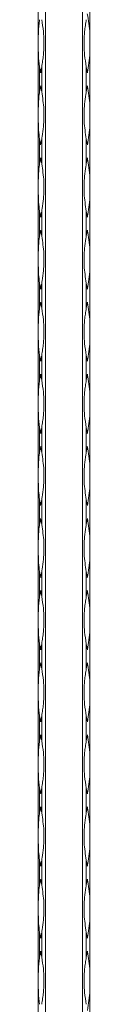
# Model space of a CAD drawing. Units: millimetres. Extents: x 2 to 14569, y 2 to 9149.
# Drawn here: x 4092 to 4112, y 6490 to 6869 of the extents above; entities that cross this region are included whole.
import ezdxf

# ---------------------------------------------------------------- set-up
doc = ezdxf.new("R2010")
doc.units = ezdxf.units.MM
doc.header["$LTSCALE"] = 50

msp = doc.modelspace()

# ---------------------------------------------------------------- linework, layer by layer
at = {"color": 7, "linetype": 'Continuous', "lineweight": 15}
for p, q in [((4091.83, 6148.89), (4091.83, 9148.89)), ((4094.66, 9148.89), (4094.66, 6148.89)), ((4109, 6148.89), (4109, 9148.89)), ((4111.83, 6884.34), (4111.83, 6864.05)), ((4111.83, 6856.54), (4111.83, 6836.25)), ((4092.42, 6851.21), (4092.42, 6841.57)), ((4093.25, 6841.57), (4093.25, 6851.21)), ((4110.42, 6851.21), (4110.42, 6841.57)), ((4111.83, 6828.74), (4111.83, 6808.45)), ((4092.42, 6823.41), (4092.42, 6813.77)), ((4093.25, 6813.77), (4093.25, 6823.41)), ((4110.42, 6823.41), (4110.42, 6813.77)), ((4111.83, 6800.94), (4111.83, 6780.65)), ((4092.42, 6795.61), (4092.42, 6785.97)), ((4093.25, 6785.97), (4093.25, 6795.61)), ((4110.42, 6795.61), (4110.42, 6785.97)), ((4111.83, 6773.14), (4111.83, 6752.85)), ((4092.42, 6767.81), (4092.42, 6758.17)), ((4093.25, 6758.17), (4093.25, 6767.81)), ((4110.42, 6767.81), (4110.42, 6758.17)), ((4111.83, 6745.34), (4111.83, 6725.05)), ((4092.42, 6740.01), (4092.42, 6730.37)), ((4093.25, 6730.37), (4093.25, 6740.01)), ((4110.42, 6740.01), (4110.42, 6730.37)), ((4111.83, 6717.54), (4111.83, 6697.25)), ((4092.42, 6712.21), (4092.42, 6702.57)), ((4093.25, 6702.57), (4093.25, 6712.21)), ((4110.42, 6712.21), (4110.42, 6702.57)), ((4111.83, 6689.74), (4111.83, 6669.45)), ((4092.42, 6684.41), (4092.42, 6674.77)), ((4093.25, 6674.77), (4093.25, 6684.41)), ((4110.42, 6684.41), (4110.42, 6674.77)), ((4111.83, 6661.94), (4111.83, 6641.65)), ((4092.42, 6656.61), (4092.42, 6646.97)), ((4093.25, 6646.97), (4093.25, 6656.61)), ((4110.42, 6656.61), (4110.42, 6646.97)), ((4111.83, 6634.14), (4111.83, 6613.85)), ((4092.42, 6628.81), (4092.42, 6619.17)), ((4093.25, 6619.17), (4093.25, 6628.81)), ((4110.42, 6628.81), (4110.42, 6619.17)), ((4111.83, 6606.34), (4111.83, 6586.05)), ((4092.42, 6601.01), (4092.42, 6591.37)), ((4093.25, 6591.37), (4093.25, 6601.01)), ((4110.42, 6601.01), (4110.42, 6591.37)), ((4111.83, 6578.54), (4111.83, 6558.25)), ((4092.42, 6573.21), (4092.42, 6563.57)), ((4093.25, 6563.57), (4093.25, 6573.21)), ((4110.42, 6573.21), (4110.42, 6563.57)), ((4111.83, 6550.74), (4111.83, 6530.45)), ((4092.42, 6545.41), (4092.42, 6535.77)), ((4093.25, 6535.77), (4093.25, 6545.41)), ((4110.42, 6545.41), (4110.42, 6535.77)), ((4111.83, 6522.94), (4111.83, 6502.65)), ((4092.42, 6517.61), (4092.42, 6507.97)), ((4093.25, 6507.97), (4093.25, 6517.61)), ((4110.42, 6517.61), (4110.42, 6507.97)), ((4111.83, 6495.14), (4111.83, 6474.85))]:
    msp.add_line(p, q, dxfattribs=at)
for centre, radius, start, end in [((4054.31, 6860.41), 57.63, 3.6179, 11.2878), ((4054.31, 6860.18), 57.63, 348.7121, 356.3822), ((4148.27, 6859.99), 56.53, 188.9312, 191.3193), ((4037.4, 6859.99), 56.53, 348.6807, 351.0688), ((4166.27, 6859.99), 56.53, 188.9312, 191.3193), ((4148.27, 6832.8), 56.53, 168.6807, 171.0688), ((4037.4, 6832.8), 56.53, 8.9312, 11.3193), ((4166.27, 6832.8), 56.53, 168.6807, 171.0688), ((4054.31, 6832.61), 57.63, 3.6178, 11.2879), ((4054.32, 6832.37), 57.63, 348.7119, 356.3824), ((4148.23, 6832.18), 56.5, 188.9308, 191.3203), ((4037.43, 6832.18), 56.5, 348.6797, 351.0692), ((4166.23, 6832.18), 56.5, 188.9308, 191.3202), ((4148.27, 6805), 56.53, 168.6807, 171.0688), ((4037.4, 6805), 56.53, 8.9312, 11.3193), ((4166.27, 6805), 56.53, 168.6807, 171.0688), ((4054.31, 6804.81), 57.63, 3.6177, 11.2879), ((4054.31, 6804.58), 57.63, 348.7121, 356.3822), ((4148.27, 6804.39), 56.53, 188.9312, 191.3193), ((4037.4, 6804.39), 56.53, 348.6807, 351.0688), ((4166.27, 6804.39), 56.53, 188.9312, 191.3193), ((4148.27, 6777.2), 56.53, 168.6807, 171.0688), ((4037.4, 6777.2), 56.53, 8.9312, 11.3193), ((4166.27, 6777.2), 56.53, 168.6807, 171.0688), ((4054.31, 6777.01), 57.63, 3.6178, 11.2879), ((4054.31, 6776.78), 57.63, 348.7122, 356.3821), ((4148.27, 6776.59), 56.53, 188.9312, 191.3193), ((4037.4, 6776.59), 56.53, 348.6807, 351.0688), ((4166.27, 6776.59), 56.53, 188.9312, 191.3193), ((4148.21, 6749.41), 56.47, 168.6794, 171.07), ((4037.46, 6749.41), 56.47, 8.93, 11.3206), ((4166.21, 6749.41), 56.48, 168.6795, 171.07), ((4054.31, 6749.21), 57.63, 3.6178, 11.2879), ((4054.31, 6748.98), 57.63, 348.7121, 356.3822), ((4148.23, 6748.78), 56.5, 188.9304, 191.3201), ((4037.44, 6748.78), 56.5, 348.6799, 351.0696), ((4166.23, 6748.78), 56.5, 188.9305, 191.3201), ((4148.27, 6721.6), 56.53, 168.6807, 171.0688), ((4037.4, 6721.6), 56.53, 8.9312, 11.3193), ((4166.27, 6721.6), 56.53, 168.6807, 171.0688), ((4054.31, 6721.41), 57.63, 3.6179, 11.2878), ((4054.31, 6721.18), 57.63, 348.7121, 356.3822), ((4148.27, 6720.99), 56.53, 188.9312, 191.3193), ((4037.4, 6720.99), 56.53, 348.6807, 351.0688), ((4166.27, 6720.99), 56.53, 188.9312, 191.3193), ((4148.27, 6693.8), 56.53, 168.6807, 171.0688), ((4037.4, 6693.8), 56.53, 8.9312, 11.3193), ((4166.27, 6693.8), 56.53, 168.6807, 171.0688), ((4054.31, 6693.61), 57.63, 3.6178, 11.2879), ((4054.32, 6693.37), 57.63, 348.7119, 356.3824), ((4148.23, 6693.18), 56.5, 188.9308, 191.3203), ((4037.43, 6693.18), 56.5, 348.6797, 351.0692), ((4166.23, 6693.18), 56.5, 188.9308, 191.3202), ((4148.23, 6666), 56.5, 168.6797, 171.0692), ((4037.43, 6666), 56.5, 8.9308, 11.3203), ((4166.23, 6666), 56.5, 168.6798, 171.0692), ((4054.32, 6665.81), 57.63, 3.6176, 11.2881), ((4054.31, 6665.58), 57.63, 348.7121, 356.3822), ((4148.27, 6665.39), 56.53, 188.9312, 191.3193), ((4037.4, 6665.39), 56.53, 348.6807, 351.0688), ((4166.27, 6665.39), 56.53, 188.9312, 191.3193), ((4148.27, 6638.2), 56.53, 168.6807, 171.0688), ((4037.4, 6638.2), 56.53, 8.9312, 11.3193), ((4166.27, 6638.2), 56.53, 168.6807, 171.0688), ((4054.31, 6638.01), 57.63, 3.6178, 11.2879), ((4054.32, 6637.77), 57.63, 348.712, 356.3823), ((4148.25, 6637.59), 56.52, 188.931, 191.3198), ((4037.42, 6637.59), 56.52, 348.6802, 351.069), ((4166.25, 6637.59), 56.52, 188.931, 191.3198), ((4148.27, 6610.4), 56.53, 168.6807, 171.0688), ((4037.4, 6610.4), 56.53, 8.9312, 11.3193), ((4166.27, 6610.4), 56.53, 168.6807, 171.0688), ((4054.31, 6610.21), 57.63, 3.6178, 11.2879), ((4054.32, 6609.97), 57.63, 348.712, 356.3823), ((4148.25, 6609.79), 56.52, 188.931, 191.3198), ((4037.42, 6609.79), 56.52, 348.6802, 351.069), ((4166.25, 6609.79), 56.52, 188.931, 191.3198), ((4148.25, 6582.6), 56.52, 168.6802, 171.069), ((4037.42, 6582.6), 56.52, 8.931, 11.3198), ((4166.25, 6582.6), 56.52, 168.6802, 171.069), ((4054.32, 6582.41), 57.63, 3.6177, 11.288), ((4054.31, 6582.18), 57.63, 348.7121, 356.3822), ((4148.27, 6581.99), 56.53, 188.9312, 191.3193), ((4037.4, 6581.99), 56.53, 348.6807, 351.0688), ((4166.27, 6581.99), 56.53, 188.9312, 191.3193), ((4148.25, 6554.8), 56.52, 168.6802, 171.069), ((4037.42, 6554.8), 56.52, 8.931, 11.3198), ((4166.25, 6554.8), 56.52, 168.6802, 171.069), ((4054.31, 6554.61), 57.63, 3.6178, 11.2879), ((4054.31, 6554.38), 57.63, 348.7121, 356.3822), ((4148.25, 6554.19), 56.51, 188.9308, 191.3197), ((4037.42, 6554.19), 56.51, 348.6803, 351.0692), ((4166.25, 6554.19), 56.52, 188.9308, 191.3197), ((4148.25, 6527), 56.51, 168.6803, 171.0692), ((4037.42, 6527), 56.51, 8.9308, 11.3197), ((4166.25, 6527), 56.52, 168.6803, 171.0692), ((4054.31, 6526.81), 57.63, 3.6178, 11.2879), ((4054.31, 6526.58), 57.63, 348.7121, 356.3822), ((4148.25, 6526.39), 56.52, 188.931, 191.3198), ((4037.42, 6526.39), 56.52, 348.6802, 351.069), ((4166.25, 6526.39), 56.52, 188.931, 191.3198), ((4148.27, 6499.2), 56.53, 168.6807, 171.0688), ((4037.4, 6499.2), 56.53, 8.9312, 11.3193), ((4166.27, 6499.2), 56.53, 168.6807, 171.0688), ((4054.31, 6499.01), 57.63, 3.6178, 11.2879), ((4054.32, 6498.77), 57.63, 348.712, 356.3823)]:
    msp.add_arc(centre, radius, start, end, dxfattribs=at)
for points, knots in [([(4092.42, 6869.37), (4092.3, 6868.62), (4092.21, 6867.87), (4092.08, 6866.36), (4092.03, 6865.6), (4091.96, 6864.07), (4091.94, 6863.31), (4091.91, 6861.78), (4091.91, 6861.02), (4091.91, 6859.5), (4091.91, 6858.75), (4091.94, 6857.23), (4091.96, 6856.48), (4092.06, 6854.22), (4092.18, 6852.71), (4092.42, 6851.21)], [0, 0, 0, 0, 0.125, 0.125, 0.25, 0.25, 0.375, 0.375, 0.5, 0.5, 0.625, 0.625, 0.75, 0.75, 1, 1, 1, 1]), ([(4093.25, 6851.21), (4093.36, 6851.96), (4093.48, 6852.72), (4093.7, 6854.23), (4093.79, 6854.99), (4093.95, 6856.52), (4094.01, 6857.28), (4094.1, 6858.8), (4094.12, 6859.56), (4094.12, 6861.08), (4094.1, 6861.84), (4094.01, 6863.35), (4093.95, 6864.11), (4093.71, 6866.37), (4093.48, 6867.88), (4093.25, 6869.37)], [0, 0, 0, 0, 0.125, 0.125, 0.25, 0.25, 0.375, 0.375, 0.5, 0.5, 0.625, 0.625, 0.75, 0.75, 1, 1, 1, 1]), ([(4110.42, 6869.37), (4110.3, 6868.62), (4110.18, 6867.87), (4109.97, 6866.36), (4109.87, 6865.6), (4109.71, 6864.07), (4109.65, 6863.31), (4109.57, 6861.78), (4109.55, 6861.02), (4109.55, 6859.5), (4109.57, 6858.75), (4109.65, 6857.23), (4109.72, 6856.48), (4109.95, 6854.22), (4110.18, 6852.71), (4110.42, 6851.21)], [0, 0, 0, 0, 0.125, 0.125, 0.25, 0.25, 0.375, 0.375, 0.5, 0.5, 0.625, 0.625, 0.75, 0.75, 1, 1, 1, 1]), ([(4111.83, 6864.05), (4111.83, 6862.8), (4111.83, 6860.49), (4111.83, 6857.98), (4111.83, 6856.73), (4111.83, 6856.54)], [0, 0, 0, 0, 0.4999344, 0.9211614, 1, 1, 1, 1]), ([(4092.42, 6841.57), (4092.37, 6841.26), (4092.14, 6839.69), (4091.9, 6835.91), (4091.89, 6831.25), (4092, 6826.77), (4092.28, 6824.53), (4092.42, 6823.41)], [0, 0, 0, 0, 0.05261, 0.263296, 0.626501, 0.813277, 1, 1, 1, 1]), ([(4093.25, 6823.41), (4093.3, 6823.73), (4093.54, 6825.3), (4094.08, 6829.08), (4094.21, 6833.74), (4093.76, 6838.22), (4093.42, 6840.46), (4093.25, 6841.57)], [0, 0, 0, 0, 0.05261, 0.263299, 0.626501, 0.81328, 1, 1, 1, 1]), ([(4110.42, 6841.57), (4110.37, 6841.26), (4110.12, 6839.69), (4109.59, 6835.91), (4109.46, 6831.25), (4109.9, 6826.77), (4110.25, 6824.53), (4110.42, 6823.41)], [0, 0, 0, 0, 0.05261, 0.263296, 0.626501, 0.813277, 1, 1, 1, 1]), ([(4111.83, 6836.25), (4111.83, 6835.63), (4111.83, 6835.01), (4111.83, 6833.76), (4111.83, 6833.13), (4111.83, 6832.19), (4111.83, 6831.88), (4111.83, 6831.25), (4111.83, 6830.93), (4111.83, 6829.99), (4111.83, 6829.36), (4111.83, 6828.74)], [0, 0, 0, 0, 0.25, 0.25, 0.5, 0.5, 0.625, 0.625, 0.75, 0.75, 1, 1, 1, 1]), ([(4092.42, 6813.77), (4092.37, 6813.46), (4092.14, 6811.89), (4091.9, 6808.11), (4091.89, 6803.45), (4092, 6798.97), (4092.28, 6796.73), (4092.42, 6795.61)], [0, 0, 0, 0, 0.05261, 0.263299, 0.626501, 0.81328, 1, 1, 1, 1]), ([(4093.25, 6795.61), (4093.3, 6795.93), (4093.54, 6797.5), (4094.08, 6801.28), (4094.21, 6805.94), (4093.76, 6810.42), (4093.42, 6812.66), (4093.25, 6813.77)], [0, 0, 0, 0, 0.05261, 0.263296, 0.626501, 0.81328, 1, 1, 1, 1]), ([(4110.42, 6813.77), (4110.37, 6813.46), (4110.12, 6811.89), (4109.59, 6808.11), (4109.46, 6803.45), (4109.9, 6798.97), (4110.25, 6796.73), (4110.42, 6795.61)], [0, 0, 0, 0, 0.05261, 0.263299, 0.626501, 0.81328, 1, 1, 1, 1]), ([(4111.83, 6808.45), (4111.83, 6807.83), (4111.83, 6807.21), (4111.83, 6805.96), (4111.83, 6805.33), (4111.83, 6804.39), (4111.83, 6804.08), (4111.83, 6803.45), (4111.83, 6803.13), (4111.83, 6802.19), (4111.83, 6801.56), (4111.83, 6800.94)], [0, 0, 0, 0, 0.25, 0.25, 0.5, 0.5, 0.625, 0.625, 0.75, 0.75, 1, 1, 1, 1]), ([(4092.42, 6785.97), (4092.37, 6785.66), (4092.14, 6784.09), (4091.9, 6780.31), (4091.89, 6775.65), (4092, 6771.17), (4092.28, 6768.93), (4092.42, 6767.81)], [0, 0, 0, 0, 0.05261, 0.263299, 0.626501, 0.81328, 1, 1, 1, 1]), ([(4093.25, 6767.81), (4093.3, 6768.13), (4093.54, 6769.7), (4094.08, 6773.48), (4094.21, 6778.14), (4093.76, 6782.62), (4093.42, 6784.86), (4093.25, 6785.97)], [0, 0, 0, 0, 0.05261, 0.263299, 0.626501, 0.81328, 1, 1, 1, 1]), ([(4110.42, 6785.97), (4110.37, 6785.66), (4110.12, 6784.09), (4109.59, 6780.31), (4109.46, 6775.65), (4109.9, 6771.17), (4110.25, 6768.93), (4110.42, 6767.81)], [0, 0, 0, 0, 0.05261, 0.263299, 0.626501, 0.81328, 1, 1, 1, 1]), ([(4111.83, 6780.65), (4111.83, 6779.4), (4111.83, 6777.09), (4111.83, 6774.58), (4111.83, 6773.33), (4111.83, 6773.14)], [0, 0, 0, 0, 0.499926, 0.921161, 1, 1, 1, 1]), ([(4092.42, 6758.17), (4092.3, 6757.42), (4092.21, 6756.67), (4092.08, 6755.16), (4092.03, 6754.4), (4091.96, 6752.87), (4091.94, 6752.11), (4091.91, 6750.58), (4091.91, 6749.82), (4091.91, 6748.3), (4091.91, 6747.55), (4091.94, 6746.03), (4091.96, 6745.28), (4092.06, 6743.02), (4092.18, 6741.51), (4092.42, 6740.01)], [0, 0, 0, 0, 0.125, 0.125, 0.25, 0.25, 0.375, 0.375, 0.5, 0.5, 0.625, 0.625, 0.75, 0.75, 1, 1, 1, 1]), ([(4093.25, 6740.01), (4093.36, 6740.76), (4093.48, 6741.52), (4093.7, 6743.03), (4093.79, 6743.79), (4093.95, 6745.32), (4094.01, 6746.08), (4094.1, 6747.6), (4094.12, 6748.36), (4094.12, 6749.88), (4094.1, 6750.64), (4094.01, 6752.15), (4093.95, 6752.91), (4093.71, 6755.17), (4093.48, 6756.68), (4093.25, 6758.17)], [0, 0, 0, 0, 0.125, 0.125, 0.25, 0.25, 0.375, 0.375, 0.5, 0.5, 0.625, 0.625, 0.75, 0.75, 1, 1, 1, 1]), ([(4110.42, 6758.17), (4110.3, 6757.42), (4110.18, 6756.67), (4109.97, 6755.16), (4109.87, 6754.4), (4109.71, 6752.87), (4109.65, 6752.11), (4109.57, 6750.58), (4109.55, 6749.82), (4109.55, 6748.3), (4109.57, 6747.55), (4109.65, 6746.03), (4109.72, 6745.28), (4109.95, 6743.02), (4110.18, 6741.51), (4110.42, 6740.01)], [0, 0, 0, 0, 0.125, 0.125, 0.25, 0.25, 0.375, 0.375, 0.5, 0.5, 0.625, 0.625, 0.75, 0.75, 1, 1, 1, 1]), ([(4111.83, 6752.85), (4111.83, 6752.23), (4111.83, 6751.61), (4111.83, 6750.36), (4111.83, 6749.73), (4111.83, 6748.79), (4111.83, 6748.48), (4111.83, 6747.85), (4111.83, 6747.53), (4111.83, 6746.59), (4111.83, 6745.96), (4111.83, 6745.34)], [0, 0, 0, 0, 0.25, 0.25, 0.5, 0.5, 0.625, 0.625, 0.75, 0.75, 1, 1, 1, 1]), ([(4092.42, 6730.37), (4092.3, 6729.62), (4092.21, 6728.87), (4092.08, 6727.36), (4092.03, 6726.6), (4091.96, 6725.07), (4091.94, 6724.31), (4091.91, 6722.78), (4091.91, 6722.02), (4091.91, 6720.5), (4091.91, 6719.75), (4091.94, 6718.23), (4091.96, 6717.48), (4092.06, 6715.22), (4092.18, 6713.71), (4092.42, 6712.21)], [0, 0, 0, 0, 0.125, 0.125, 0.25, 0.25, 0.375, 0.375, 0.5, 0.5, 0.625, 0.625, 0.75, 0.75, 1, 1, 1, 1]), ([(4093.25, 6712.21), (4093.36, 6712.96), (4093.48, 6713.72), (4093.7, 6715.23), (4093.79, 6715.99), (4093.95, 6717.52), (4094.01, 6718.28), (4094.1, 6719.8), (4094.12, 6720.56), (4094.12, 6722.08), (4094.1, 6722.84), (4094.01, 6724.35), (4093.95, 6725.11), (4093.71, 6727.37), (4093.48, 6728.88), (4093.25, 6730.37)], [0, 0, 0, 0, 0.125, 0.125, 0.25, 0.25, 0.375, 0.375, 0.5, 0.5, 0.625, 0.625, 0.75, 0.75, 1, 1, 1, 1]), ([(4110.42, 6730.37), (4110.3, 6729.62), (4110.18, 6728.87), (4109.97, 6727.36), (4109.87, 6726.6), (4109.71, 6725.07), (4109.65, 6724.31), (4109.57, 6722.78), (4109.55, 6722.02), (4109.55, 6720.5), (4109.57, 6719.75), (4109.65, 6718.23), (4109.72, 6717.48), (4109.95, 6715.22), (4110.18, 6713.71), (4110.42, 6712.21)], [0, 0, 0, 0, 0.125, 0.125, 0.25, 0.25, 0.375, 0.375, 0.5, 0.5, 0.625, 0.625, 0.75, 0.75, 1, 1, 1, 1]), ([(4111.83, 6725.05), (4111.83, 6723.8), (4111.83, 6721.49), (4111.83, 6718.98), (4111.83, 6717.73), (4111.83, 6717.54)], [0, 0, 0, 0, 0.4999344, 0.9211614, 1, 1, 1, 1]), ([(4092.42, 6702.57), (4092.37, 6702.26), (4092.14, 6700.69), (4091.9, 6696.91), (4091.89, 6692.25), (4092, 6687.77), (4092.28, 6685.53), (4092.42, 6684.41)], [0, 0, 0, 0, 0.05261, 0.263296, 0.626501, 0.813277, 1, 1, 1, 1]), ([(4093.25, 6684.41), (4093.3, 6684.73), (4093.54, 6686.3), (4094.08, 6690.08), (4094.21, 6694.74), (4093.76, 6699.22), (4093.42, 6701.46), (4093.25, 6702.57)], [0, 0, 0, 0, 0.05261, 0.263299, 0.626501, 0.81328, 1, 1, 1, 1]), ([(4110.42, 6702.57), (4110.37, 6702.26), (4110.12, 6700.69), (4109.59, 6696.91), (4109.46, 6692.25), (4109.9, 6687.77), (4110.25, 6685.53), (4110.42, 6684.41)], [0, 0, 0, 0, 0.05261, 0.263296, 0.626501, 0.813277, 1, 1, 1, 1]), ([(4111.83, 6697.25), (4111.83, 6696.63), (4111.83, 6696.01), (4111.83, 6694.76), (4111.83, 6694.13), (4111.83, 6693.19), (4111.83, 6692.88), (4111.83, 6692.25), (4111.83, 6691.93), (4111.83, 6690.99), (4111.83, 6690.36), (4111.83, 6689.74)], [0, 0, 0, 0, 0.25, 0.25, 0.5, 0.5, 0.625, 0.625, 0.75, 0.75, 1, 1, 1, 1]), ([(4092.42, 6674.77), (4092.37, 6674.46), (4092.14, 6672.89), (4091.9, 6669.11), (4091.89, 6664.45), (4092, 6659.97), (4092.28, 6657.73), (4092.42, 6656.61)], [0, 0, 0, 0, 0.05261, 0.263299, 0.626501, 0.81328, 1, 1, 1, 1]), ([(4093.25, 6656.61), (4093.3, 6656.93), (4093.54, 6658.5), (4094.08, 6662.28), (4094.21, 6666.94), (4093.76, 6671.42), (4093.42, 6673.66), (4093.25, 6674.77)], [0, 0, 0, 0, 0.05261, 0.263296, 0.626501, 0.81328, 1, 1, 1, 1]), ([(4110.42, 6674.77), (4110.37, 6674.46), (4110.12, 6672.89), (4109.59, 6669.11), (4109.46, 6664.45), (4109.9, 6659.97), (4110.25, 6657.73), (4110.42, 6656.61)], [0, 0, 0, 0, 0.05261, 0.263299, 0.626501, 0.81328, 1, 1, 1, 1]), ([(4111.83, 6669.45), (4111.83, 6668.83), (4111.83, 6668.21), (4111.83, 6666.96), (4111.83, 6666.33), (4111.83, 6665.39), (4111.83, 6665.08), (4111.83, 6664.45), (4111.83, 6664.13), (4111.83, 6663.19), (4111.83, 6662.56), (4111.83, 6661.94)], [0, 0, 0, 0, 0.25, 0.25, 0.5, 0.5, 0.625, 0.625, 0.75, 0.75, 1, 1, 1, 1]), ([(4092.42, 6646.97), (4092.3, 6646.22), (4092.21, 6645.47), (4092.08, 6643.96), (4092.03, 6643.2), (4091.96, 6641.67), (4091.94, 6640.91), (4091.91, 6639.38), (4091.91, 6638.62), (4091.91, 6637.1), (4091.91, 6636.35), (4091.94, 6634.83), (4091.96, 6634.08), (4092.06, 6631.82), (4092.18, 6630.31), (4092.42, 6628.81)], [0, 0, 0, 0, 0.125, 0.125, 0.25, 0.25, 0.375, 0.375, 0.5, 0.5, 0.625, 0.625, 0.75, 0.75, 1, 1, 1, 1]), ([(4093.25, 6628.81), (4093.36, 6629.56), (4093.48, 6630.32), (4093.7, 6631.83), (4093.79, 6632.59), (4093.95, 6634.12), (4094.01, 6634.88), (4094.1, 6636.4), (4094.12, 6637.16), (4094.12, 6638.68), (4094.1, 6639.44), (4094.01, 6640.95), (4093.95, 6641.71), (4093.71, 6643.97), (4093.48, 6645.48), (4093.25, 6646.97)], [0, 0, 0, 0, 0.125, 0.125, 0.25, 0.25, 0.375, 0.375, 0.5, 0.5, 0.625, 0.625, 0.75, 0.75, 1, 1, 1, 1]), ([(4110.42, 6646.97), (4110.3, 6646.22), (4110.18, 6645.47), (4109.97, 6643.96), (4109.87, 6643.2), (4109.71, 6641.67), (4109.65, 6640.91), (4109.57, 6639.38), (4109.55, 6638.62), (4109.55, 6637.1), (4109.57, 6636.35), (4109.65, 6634.83), (4109.72, 6634.08), (4109.95, 6631.82), (4110.18, 6630.31), (4110.42, 6628.81)], [0, 0, 0, 0, 0.125, 0.125, 0.25, 0.25, 0.375, 0.375, 0.5, 0.5, 0.625, 0.625, 0.75, 0.75, 1, 1, 1, 1]), ([(4111.83, 6641.65), (4111.83, 6641.03), (4111.83, 6640.41), (4111.83, 6639.16), (4111.83, 6638.53), (4111.83, 6637.59), (4111.83, 6637.28), (4111.83, 6636.65), (4111.83, 6636.33), (4111.83, 6635.39), (4111.83, 6634.76), (4111.83, 6634.14)], [0, 0, 0, 0, 0.25, 0.25, 0.5, 0.5, 0.625, 0.625, 0.75, 0.75, 1, 1, 1, 1]), ([(4092.42, 6619.17), (4092.3, 6618.42), (4092.21, 6617.67), (4092.08, 6616.16), (4092.03, 6615.4), (4091.96, 6613.87), (4091.94, 6613.11), (4091.91, 6611.58), (4091.91, 6610.82), (4091.91, 6609.3), (4091.91, 6608.55), (4091.94, 6607.03), (4091.96, 6606.28), (4092.06, 6604.02), (4092.18, 6602.51), (4092.42, 6601.01)], [0, 0, 0, 0, 0.125, 0.125, 0.25, 0.25, 0.375, 0.375, 0.5, 0.5, 0.625, 0.625, 0.75, 0.75, 1, 1, 1, 1]), ([(4093.25, 6601.01), (4093.36, 6601.76), (4093.48, 6602.52), (4093.7, 6604.03), (4093.79, 6604.79), (4093.95, 6606.32), (4094.01, 6607.08), (4094.1, 6608.6), (4094.12, 6609.36), (4094.12, 6610.88), (4094.1, 6611.64), (4094.01, 6613.15), (4093.95, 6613.91), (4093.71, 6616.17), (4093.48, 6617.68), (4093.25, 6619.17)], [0, 0, 0, 0, 0.125, 0.125, 0.25, 0.25, 0.375, 0.375, 0.5, 0.5, 0.625, 0.625, 0.75, 0.75, 1, 1, 1, 1]), ([(4110.42, 6619.17), (4110.3, 6618.42), (4110.18, 6617.67), (4109.97, 6616.16), (4109.87, 6615.4), (4109.71, 6613.87), (4109.65, 6613.11), (4109.57, 6611.58), (4109.55, 6610.82), (4109.55, 6609.3), (4109.57, 6608.55), (4109.65, 6607.03), (4109.72, 6606.28), (4109.95, 6604.02), (4110.18, 6602.51), (4110.42, 6601.01)], [0, 0, 0, 0, 0.125, 0.125, 0.25, 0.25, 0.375, 0.375, 0.5, 0.5, 0.625, 0.625, 0.75, 0.75, 1, 1, 1, 1]), ([(4111.83, 6613.85), (4111.83, 6613.23), (4111.83, 6612.61), (4111.83, 6611.36), (4111.83, 6610.73), (4111.83, 6609.79), (4111.83, 6609.48), (4111.83, 6608.85), (4111.83, 6608.53), (4111.83, 6607.59), (4111.83, 6606.96), (4111.83, 6606.34)], [0, 0, 0, 0, 0.25, 0.25, 0.5, 0.5, 0.625, 0.625, 0.75, 0.75, 1, 1, 1, 1]), ([(4092.42, 6591.37), (4092.3, 6590.62), (4092.21, 6589.87), (4092.08, 6588.36), (4092.03, 6587.6), (4091.96, 6586.07), (4091.94, 6585.31), (4091.91, 6583.78), (4091.91, 6583.02), (4091.91, 6581.5), (4091.91, 6580.75), (4091.94, 6579.23), (4091.96, 6578.48), (4092.06, 6576.22), (4092.18, 6574.71), (4092.42, 6573.21)], [0, 0, 0, 0, 0.125, 0.125, 0.25, 0.25, 0.375, 0.375, 0.5, 0.5, 0.625, 0.625, 0.75, 0.75, 1, 1, 1, 1]), ([(4093.25, 6573.21), (4093.36, 6573.96), (4093.48, 6574.72), (4093.7, 6576.23), (4093.79, 6576.99), (4093.95, 6578.52), (4094.01, 6579.28), (4094.1, 6580.8), (4094.12, 6581.56), (4094.12, 6583.08), (4094.1, 6583.84), (4094.01, 6585.35), (4093.95, 6586.11), (4093.71, 6588.37), (4093.48, 6589.88), (4093.25, 6591.37)], [0, 0, 0, 0, 0.125, 0.125, 0.25, 0.25, 0.375, 0.375, 0.5, 0.5, 0.625, 0.625, 0.75, 0.75, 1, 1, 1, 1]), ([(4110.42, 6591.37), (4110.3, 6590.62), (4110.18, 6589.87), (4109.97, 6588.36), (4109.87, 6587.6), (4109.71, 6586.07), (4109.65, 6585.31), (4109.57, 6583.78), (4109.55, 6583.02), (4109.55, 6581.5), (4109.57, 6580.75), (4109.65, 6579.23), (4109.72, 6578.48), (4109.95, 6576.22), (4110.18, 6574.71), (4110.42, 6573.21)], [0, 0, 0, 0, 0.125, 0.125, 0.25, 0.25, 0.375, 0.375, 0.5, 0.5, 0.625, 0.625, 0.75, 0.75, 1, 1, 1, 1]), ([(4111.83, 6586.05), (4111.83, 6584.8), (4111.83, 6582.49), (4111.83, 6579.98), (4111.83, 6578.73), (4111.83, 6578.54)], [0, 0, 0, 0, 0.499928, 0.921165, 1, 1, 1, 1]), ([(4092.42, 6563.57), (4092.37, 6563.26), (4092.14, 6561.69), (4091.9, 6557.91), (4091.89, 6553.25), (4092, 6548.77), (4092.28, 6546.53), (4092.42, 6545.41)], [0, 0, 0, 0, 0.05261, 0.263299, 0.626501, 0.81328, 1, 1, 1, 1]), ([(4093.25, 6545.41), (4093.3, 6545.73), (4093.54, 6547.3), (4094.08, 6551.08), (4094.21, 6555.74), (4093.76, 6560.22), (4093.42, 6562.46), (4093.25, 6563.57)], [0, 0, 0, 0, 0.05261, 0.263298, 0.626499, 0.813279, 1, 1, 1, 1]), ([(4110.42, 6563.57), (4110.37, 6563.26), (4110.12, 6561.69), (4109.59, 6557.91), (4109.46, 6553.25), (4109.9, 6548.77), (4110.25, 6546.53), (4110.42, 6545.41)], [0, 0, 0, 0, 0.05261, 0.263299, 0.626501, 0.81328, 1, 1, 1, 1]), ([(4111.83, 6558.25), (4111.83, 6557.63), (4111.83, 6557.01), (4111.83, 6555.76), (4111.83, 6555.13), (4111.83, 6554.19), (4111.83, 6553.88), (4111.83, 6553.25), (4111.83, 6552.93), (4111.83, 6551.99), (4111.83, 6551.36), (4111.83, 6550.74)], [0, 0, 0, 0, 0.25, 0.25, 0.5, 0.5, 0.625, 0.625, 0.75, 0.75, 1, 1, 1, 1]), ([(4092.42, 6535.77), (4092.37, 6535.46), (4092.14, 6533.89), (4091.9, 6530.11), (4091.89, 6525.45), (4092, 6520.97), (4092.28, 6518.73), (4092.42, 6517.61)], [0, 0, 0, 0, 0.052608, 0.263298, 0.626499, 0.813279, 1, 1, 1, 1]), ([(4093.25, 6517.61), (4093.3, 6517.93), (4093.54, 6519.5), (4094.08, 6523.28), (4094.21, 6527.94), (4093.76, 6532.42), (4093.42, 6534.66), (4093.25, 6535.77)], [0, 0, 0, 0, 0.05261, 0.263299, 0.626501, 0.81328, 1, 1, 1, 1]), ([(4110.42, 6535.77), (4110.37, 6535.46), (4110.12, 6533.89), (4109.59, 6530.11), (4109.46, 6525.45), (4109.9, 6520.97), (4110.25, 6518.73), (4110.42, 6517.61)], [0, 0, 0, 0, 0.052608, 0.263298, 0.626499, 0.813279, 1, 1, 1, 1]), ([(4111.83, 6530.45), (4111.83, 6529.83), (4111.83, 6529.21), (4111.83, 6527.96), (4111.83, 6527.33), (4111.83, 6526.39), (4111.83, 6526.08), (4111.83, 6525.45), (4111.83, 6525.13), (4111.83, 6524.19), (4111.83, 6523.56), (4111.83, 6522.94)], [0, 0, 0, 0, 0.25, 0.25, 0.5, 0.5, 0.625, 0.625, 0.75, 0.75, 1, 1, 1, 1]), ([(4092.42, 6507.97), (4092.3, 6507.22), (4092.21, 6506.47), (4092.08, 6504.96), (4092.03, 6504.2), (4091.96, 6502.67), (4091.94, 6501.91), (4091.91, 6500.38), (4091.91, 6499.62), (4091.91, 6498.1), (4091.91, 6497.35), (4091.94, 6495.83), (4091.96, 6495.08), (4092.06, 6492.82), (4092.18, 6491.31), (4092.42, 6489.81)], [0, 0, 0, 0, 0.125, 0.125, 0.25, 0.25, 0.375, 0.375, 0.5, 0.5, 0.625, 0.625, 0.75, 0.75, 1, 1, 1, 1]), ([(4093.25, 6489.81), (4093.36, 6490.56), (4093.48, 6491.32), (4093.7, 6492.83), (4093.79, 6493.59), (4093.95, 6495.12), (4094.01, 6495.88), (4094.1, 6497.4), (4094.12, 6498.16), (4094.12, 6499.68), (4094.1, 6500.44), (4094.01, 6501.95), (4093.95, 6502.71), (4093.71, 6504.97), (4093.48, 6506.48), (4093.25, 6507.97)], [0, 0, 0, 0, 0.125, 0.125, 0.25, 0.25, 0.375, 0.375, 0.5, 0.5, 0.625, 0.625, 0.75, 0.75, 1, 1, 1, 1]), ([(4110.42, 6507.97), (4110.3, 6507.22), (4110.18, 6506.47), (4109.97, 6504.96), (4109.87, 6504.2), (4109.71, 6502.67), (4109.65, 6501.91), (4109.57, 6500.38), (4109.55, 6499.62), (4109.55, 6498.1), (4109.57, 6497.35), (4109.65, 6495.83), (4109.72, 6495.08), (4109.95, 6492.82), (4110.18, 6491.31), (4110.42, 6489.81)], [0, 0, 0, 0, 0.125, 0.125, 0.25, 0.25, 0.375, 0.375, 0.5, 0.5, 0.625, 0.625, 0.75, 0.75, 1, 1, 1, 1]), ([(4111.83, 6502.65), (4111.83, 6501.4), (4111.83, 6499.09), (4111.83, 6496.58), (4111.83, 6495.33), (4111.83, 6495.14)], [0, 0, 0, 0, 0.499932, 0.921165, 1, 1, 1, 1])]:
    msp.add_open_spline(points, degree=3, knots=knots, dxfattribs=at)

doc.saveas('drawing.dxf')
